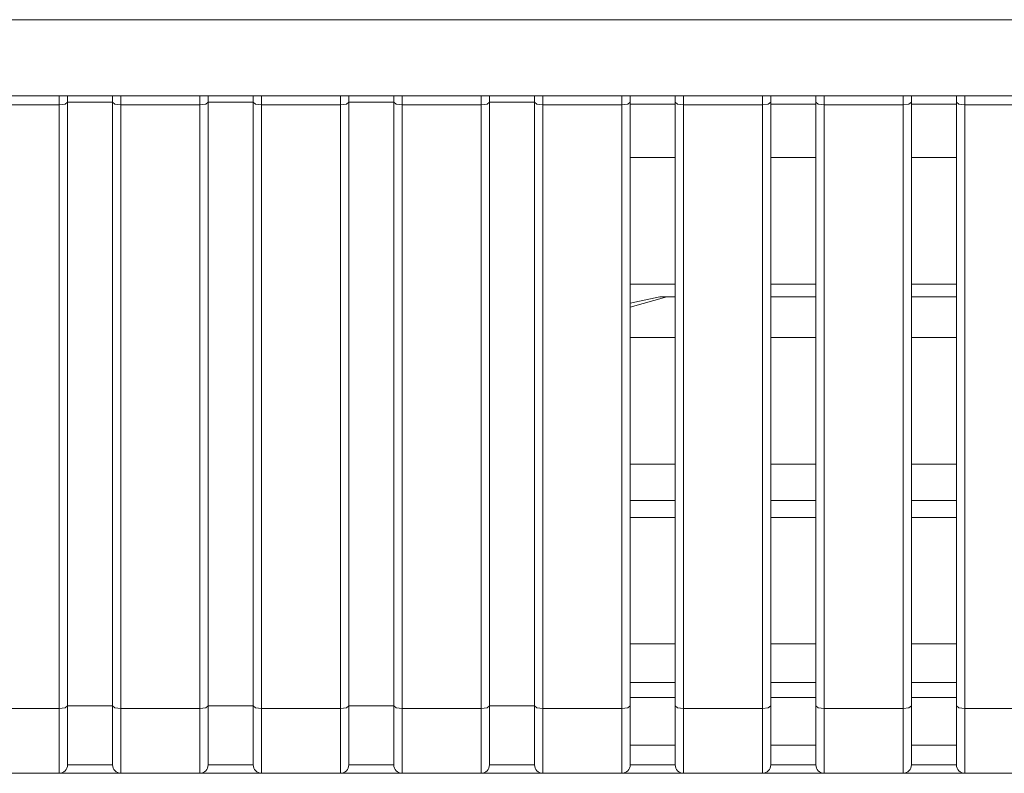
# Model space of a CAD drawing. Units: millimetres. Extents: x -39 to 249, y 47 to 250.
# Drawn here: x 58 to 60, y 105 to 106 of the extents above; entities that cross this region are included whole.
import ezdxf

# ---------------------------------------------------------------- set-up
doc = ezdxf.new("R2010")
doc.units = ezdxf.units.MM
doc.header["$MEASUREMENT"] = 0
doc.layers.add('レイヤー 2', color=7, linetype='Continuous', lineweight=0)

msp = doc.modelspace()

# ---------------------------------------------------------------- linework, layer by layer
at = {"layer": 'レイヤー 2', "color": 18, "lineweight": 9}
for points in [[(54.8859, 106.3568), (54.8859, 106.3568), (82.2242, 106.3568), (82.2242, 106.3568)], [(82.2242, 106.2217), (82.2242, 106.2217), (54.8859, 106.2217), (54.8859, 106.2217)], [(58.3028, 106.2053), (58.3028, 106.2053), (58.1629, 106.2053), (58.1629, 106.2053)], [(58.3028, 105.1329), (58.3028, 105.1329), (58.3028, 106.2053), (58.3028, 106.2053)], [(58.3178, 106.2104), (58.3178, 106.2104), (58.3178, 105.1379), (58.3178, 105.1379)], [(58.3977, 106.2104), (58.3977, 106.2104), (58.3178, 106.2104), (58.3178, 106.2104)], [(58.3977, 105.1379), (58.3977, 105.1379), (58.3977, 106.2104), (58.3977, 106.2104)], [(58.5525, 106.2053), (58.5525, 106.2053), (58.4127, 106.2053), (58.4127, 106.2053)], [(58.4127, 106.2053), (58.4127, 106.2053), (58.4127, 105.1329), (58.4127, 105.1329)], [(58.5525, 105.1329), (58.5525, 105.1329), (58.5525, 106.2053), (58.5525, 106.2053)], [(58.5675, 106.2104), (58.5675, 106.2104), (58.5675, 105.1379), (58.5675, 105.1379)], [(58.6474, 106.2104), (58.6474, 106.2104), (58.5675, 106.2104), (58.5675, 106.2104)], [(58.6474, 105.1379), (58.6474, 105.1379), (58.6474, 106.2104), (58.6474, 106.2104)], [(58.6625, 106.2053), (58.6625, 106.2053), (58.6625, 105.1329), (58.6625, 105.1329)], [(58.8023, 106.2053), (58.8023, 106.2053), (58.6625, 106.2053), (58.6625, 106.2053)], [(58.8023, 105.1329), (58.8023, 105.1329), (58.8023, 106.2053), (58.8023, 106.2053)], [(58.8173, 106.2104), (58.8173, 106.2104), (58.8173, 105.1379), (58.8173, 105.1379)], [(58.8972, 106.2104), (58.8972, 106.2104), (58.8173, 106.2104), (58.8173, 106.2104)], [(58.8972, 105.1379), (58.8972, 105.1379), (58.8972, 106.2104), (58.8972, 106.2104)], [(59.0521, 106.2053), (59.0521, 106.2053), (58.9122, 106.2053), (58.9122, 106.2053)], [(58.9122, 106.2053), (58.9122, 106.2053), (58.9122, 105.1329), (58.9122, 105.1329)], [(59.0521, 105.1329), (59.0521, 105.1329), (59.0521, 106.2053), (59.0521, 106.2053)], [(59.0671, 106.2104), (59.0671, 106.2104), (59.0671, 105.1379), (59.0671, 105.1379)], [(59.147, 106.2104), (59.147, 106.2104), (59.0671, 106.2104), (59.0671, 106.2104)], [(59.147, 105.1379), (59.147, 105.1379), (59.147, 106.2104), (59.147, 106.2104)], [(59.162, 106.2053), (59.162, 106.2053), (59.162, 105.1329), (59.162, 105.1329)], [(59.3019, 106.2053), (59.3019, 106.2053), (59.162, 106.2053), (59.162, 106.2053)], [(59.3019, 105.1329), (59.3019, 105.1329), (59.3019, 106.2053), (59.3019, 106.2053)], [(59.3169, 105.887), (59.3169, 105.887), (59.3169, 106.2104), (59.3169, 106.2104)], [(59.3968, 106.2067), (59.3968, 106.2067), (59.3169, 106.2067), (59.3169, 106.2067)], [(59.3968, 106.2104), (59.3968, 106.2104), (59.3968, 105.887), (59.3968, 105.887)], [(59.4118, 106.2053), (59.4118, 106.2053), (59.4118, 105.1329), (59.4118, 105.1329)], [(59.5517, 106.2053), (59.5517, 106.2053), (59.4118, 106.2053), (59.4118, 106.2053)], [(59.5517, 105.1329), (59.5517, 105.1329), (59.5517, 106.2053), (59.5517, 106.2053)], [(59.5666, 105.887), (59.5666, 105.887), (59.5666, 106.2104), (59.5666, 106.2104)], [(59.6465, 106.2067), (59.6465, 106.2067), (59.5666, 106.2067), (59.5666, 106.2067)], [(59.6465, 106.2104), (59.6465, 106.2104), (59.6465, 105.887), (59.6465, 105.887)], [(59.6615, 106.2053), (59.6615, 106.2053), (59.6615, 105.1329), (59.6615, 105.1329)], [(59.8014, 106.2053), (59.8014, 106.2053), (59.6615, 106.2053), (59.6615, 106.2053)], [(59.8014, 105.1329), (59.8014, 105.1329), (59.8014, 106.2053), (59.8014, 106.2053)], [(59.8164, 105.887), (59.8164, 105.887), (59.8164, 106.2104), (59.8164, 106.2104)], [(59.8963, 106.2067), (59.8963, 106.2067), (59.8164, 106.2067), (59.8164, 106.2067)], [(59.8963, 106.2104), (59.8963, 106.2104), (59.8963, 105.887), (59.8963, 105.887)], [(59.9113, 106.2053), (59.9113, 106.2053), (59.9113, 105.1329), (59.9113, 105.1329)], [(60.0512, 106.2053), (60.0512, 106.2053), (59.9113, 106.2053), (59.9113, 106.2053)], [(59.3968, 106.1118), (59.3968, 106.1118), (59.3169, 106.1118), (59.3169, 106.1118)], [(59.6465, 106.1118), (59.6465, 106.1118), (59.5666, 106.1118), (59.5666, 106.1118)], [(59.8963, 106.1118), (59.8963, 106.1118), (59.8164, 106.1118), (59.8164, 106.1118)], [(59.3968, 105.887), (59.3968, 105.887), (59.3169, 105.887), (59.3169, 105.887)], [(59.3169, 105.5672), (59.3169, 105.5672), (59.3169, 105.887), (59.3169, 105.887)], [(59.3968, 105.887), (59.3968, 105.887), (59.3968, 105.5672), (59.3968, 105.5672)], [(59.6465, 105.887), (59.6465, 105.887), (59.5666, 105.887), (59.5666, 105.887)], [(59.5666, 105.5672), (59.5666, 105.5672), (59.5666, 105.887), (59.5666, 105.887)], [(59.6465, 105.887), (59.6465, 105.887), (59.6465, 105.5672), (59.6465, 105.5672)], [(59.8963, 105.887), (59.8963, 105.887), (59.8164, 105.887), (59.8164, 105.887)], [(59.8164, 105.5672), (59.8164, 105.5672), (59.8164, 105.887), (59.8164, 105.887)], [(59.8963, 105.887), (59.8963, 105.887), (59.8963, 105.5672), (59.8963, 105.5672)], [(59.3819, 105.8645), (59.3819, 105.8645), (59.3168, 105.846), (59.3168, 105.846)], [(59.3693, 105.8645), (59.3693, 105.8645), (59.3168, 105.8532), (59.3168, 105.8532)], [(59.3819, 105.8645), (59.3819, 105.8645), (59.3966, 105.8645), (59.3966, 105.8645)], [(59.3968, 105.7921), (59.3968, 105.7921), (59.3169, 105.7921), (59.3169, 105.7921)], [(59.6465, 105.7921), (59.6465, 105.7921), (59.5666, 105.7921), (59.5666, 105.7921)], [(59.8963, 105.7921), (59.8963, 105.7921), (59.8164, 105.7921), (59.8164, 105.7921)], [(59.3968, 105.5672), (59.3968, 105.5672), (59.3169, 105.5672), (59.3169, 105.5672)], [(59.3169, 105.2476), (59.3169, 105.2476), (59.3169, 105.5672), (59.3169, 105.5672)], [(59.3968, 105.5672), (59.3968, 105.5672), (59.3968, 105.2476), (59.3968, 105.2476)], [(59.6465, 105.5672), (59.6465, 105.5672), (59.5666, 105.5672), (59.5666, 105.5672)], [(59.5666, 105.2476), (59.5666, 105.2476), (59.5666, 105.5672), (59.5666, 105.5672)], [(59.6465, 105.5672), (59.6465, 105.5672), (59.6465, 105.2476), (59.6465, 105.2476)], [(59.8963, 105.5672), (59.8963, 105.5672), (59.8164, 105.5672), (59.8164, 105.5672)], [(59.8164, 105.2476), (59.8164, 105.2476), (59.8164, 105.5672), (59.8164, 105.5672)], [(59.8963, 105.5672), (59.8963, 105.5672), (59.8963, 105.2476), (59.8963, 105.2476)], [(59.3167, 105.5024), (59.3167, 105.5024), (59.3961, 105.5024), (59.3961, 105.5024)], [(59.5663, 105.5024), (59.5663, 105.5024), (59.6465, 105.5024), (59.6465, 105.5024)], [(59.816, 105.5024), (59.816, 105.5024), (59.8962, 105.5024), (59.8962, 105.5024)], [(59.3968, 105.4723), (59.3968, 105.4723), (59.3169, 105.4723), (59.3169, 105.4723)], [(59.6465, 105.4723), (59.6465, 105.4723), (59.5666, 105.4723), (59.5666, 105.4723)], [(59.8963, 105.4723), (59.8963, 105.4723), (59.8164, 105.4723), (59.8164, 105.4723)], [(59.3968, 105.2476), (59.3968, 105.2476), (59.3169, 105.2476), (59.3169, 105.2476)], [(59.3169, 105.1379), (59.3169, 105.1379), (59.3169, 105.2476), (59.3169, 105.2476)], [(59.3968, 105.2476), (59.3968, 105.2476), (59.3968, 105.1379), (59.3968, 105.1379)], [(59.6465, 105.2476), (59.6465, 105.2476), (59.5666, 105.2476), (59.5666, 105.2476)], [(59.5666, 105.1379), (59.5666, 105.1379), (59.5666, 105.2476), (59.5666, 105.2476)], [(59.6465, 105.2476), (59.6465, 105.2476), (59.6465, 105.1379), (59.6465, 105.1379)], [(59.8963, 105.2476), (59.8963, 105.2476), (59.8164, 105.2476), (59.8164, 105.2476)], [(59.8164, 105.1379), (59.8164, 105.1379), (59.8164, 105.2476), (59.8164, 105.2476)], [(59.8963, 105.2476), (59.8963, 105.2476), (59.8963, 105.1379), (59.8963, 105.1379)], [(59.3164, 105.1789), (59.3164, 105.1789), (59.3964, 105.1789), (59.3964, 105.1789)], [(59.5663, 105.1789), (59.5663, 105.1789), (59.6464, 105.1789), (59.6464, 105.1789)], [(59.8162, 105.1789), (59.8162, 105.1789), (59.8963, 105.1789), (59.8963, 105.1789)], [(59.3968, 105.1526), (59.3968, 105.1526), (59.3169, 105.1526), (59.3169, 105.1526)], [(59.6465, 105.1526), (59.6465, 105.1526), (59.5666, 105.1526), (59.5666, 105.1526)], [(59.8963, 105.1526), (59.8963, 105.1526), (59.8164, 105.1526), (59.8164, 105.1526)], [(58.3178, 105.1379), (58.3178, 105.1379), (58.3977, 105.1379), (58.3977, 105.1379)], [(58.5675, 105.1379), (58.5675, 105.1379), (58.6474, 105.1379), (58.6474, 105.1379)], [(58.8173, 105.1379), (58.8173, 105.1379), (58.8972, 105.1379), (58.8972, 105.1379)], [(59.0671, 105.1379), (59.0671, 105.1379), (59.147, 105.1379), (59.147, 105.1379)], [(58.1629, 105.1329), (58.1629, 105.1329), (58.3028, 105.1329), (58.3028, 105.1329)], [(58.4127, 105.1329), (58.4127, 105.1329), (58.5525, 105.1329), (58.5525, 105.1329)], [(58.6625, 105.1329), (58.6625, 105.1329), (58.8023, 105.1329), (58.8023, 105.1329)], [(58.9122, 105.1329), (58.9122, 105.1329), (59.0521, 105.1329), (59.0521, 105.1329)], [(59.162, 105.1329), (59.162, 105.1329), (59.3019, 105.1329), (59.3019, 105.1329)], [(59.4118, 105.1329), (59.4118, 105.1329), (59.5517, 105.1329), (59.5517, 105.1329)], [(59.6615, 105.1329), (59.6615, 105.1329), (59.8014, 105.1329), (59.8014, 105.1329)], [(59.9113, 105.1329), (59.9113, 105.1329), (60.0512, 105.1329), (60.0512, 105.1329)], [(59.3169, 105.0681), (59.3169, 105.0681), (59.3968, 105.0681), (59.3968, 105.0681)], [(59.5666, 105.0681), (59.5666, 105.0681), (59.6465, 105.0681), (59.6465, 105.0681)], [(59.8164, 105.0681), (59.8164, 105.0681), (59.8963, 105.0681), (59.8963, 105.0681)], [(58.3028, 105.0178), (58.3111, 105.0178), (58.3178, 105.0245), (58.3178, 105.0328)], [(58.3977, 105.0328), (58.3977, 105.0328), (58.3178, 105.0328), (58.3178, 105.0328)], [(58.3977, 105.0328), (58.3977, 105.0245), (58.4044, 105.0178), (58.4127, 105.0178)], [(58.5525, 105.0178), (58.5608, 105.0178), (58.5675, 105.0245), (58.5675, 105.0328)], [(58.6474, 105.0328), (58.6474, 105.0328), (58.5675, 105.0328), (58.5675, 105.0328)], [(58.6475, 105.0328), (58.6475, 105.0245), (58.6542, 105.0178), (58.6625, 105.0178)], [(58.8023, 105.0178), (58.8106, 105.0178), (58.8173, 105.0245), (58.8173, 105.0328)], [(58.8972, 105.0328), (58.8972, 105.0328), (58.8173, 105.0328), (58.8173, 105.0328)], [(58.8972, 105.0328), (58.8972, 105.0245), (58.9039, 105.0178), (58.9122, 105.0178)], [(59.0521, 105.0178), (59.0604, 105.0178), (59.0671, 105.0245), (59.0671, 105.0328)], [(59.147, 105.0328), (59.147, 105.0328), (59.0671, 105.0328), (59.0671, 105.0328)], [(59.147, 105.0328), (59.147, 105.0245), (59.1537, 105.0178), (59.162, 105.0178)], [(59.3019, 105.0178), (59.3101, 105.0178), (59.3169, 105.0245), (59.3169, 105.0328)], [(59.3968, 105.0328), (59.3968, 105.0328), (59.3169, 105.0328), (59.3169, 105.0328)], [(59.3968, 105.0328), (59.3968, 105.0245), (59.4035, 105.0178), (59.4118, 105.0178)], [(59.5517, 105.0178), (59.5599, 105.0178), (59.5666, 105.0245), (59.5666, 105.0328)], [(59.6465, 105.0328), (59.6465, 105.0328), (59.5666, 105.0328), (59.5666, 105.0328)], [(59.6466, 105.0328), (59.6466, 105.0245), (59.6533, 105.0178), (59.6615, 105.0178)], [(59.8014, 105.0178), (59.8097, 105.0178), (59.8164, 105.0245), (59.8164, 105.0328)], [(59.8963, 105.0328), (59.8963, 105.0328), (59.8164, 105.0328), (59.8164, 105.0328)], [(59.8963, 105.0328), (59.8963, 105.0245), (59.903, 105.0178), (59.9113, 105.0178)], [(58.3028, 105.0178), (58.3028, 105.0178), (58.1629, 105.0178), (58.1629, 105.0178)], [(58.5525, 105.0178), (58.5525, 105.0178), (58.4127, 105.0178), (58.4127, 105.0178)], [(58.8023, 105.0178), (58.8023, 105.0178), (58.6625, 105.0178), (58.6625, 105.0178)], [(59.0521, 105.0178), (59.0521, 105.0178), (58.9122, 105.0178), (58.9122, 105.0178)], [(59.3019, 105.0178), (59.3019, 105.0178), (59.162, 105.0178), (59.162, 105.0178)], [(59.5517, 105.0178), (59.5517, 105.0178), (59.4118, 105.0178), (59.4118, 105.0178)], [(59.8014, 105.0178), (59.8014, 105.0178), (59.6615, 105.0178), (59.6615, 105.0178)], [(60.0512, 105.0178), (60.0512, 105.0178), (59.9113, 105.0178), (59.9113, 105.0178)]]:
    msp.add_open_spline(points, degree=3, dxfattribs=at)
for points in [[(58.3028, 106.2053), (58.3028, 106.2053), (58.3028, 106.2172), (58.3028, 106.2172), (58.3028, 106.2172), (58.3028, 106.2217), (58.3028, 106.2217)], [(58.3178, 106.2217), (58.3178, 106.2217), (58.3178, 106.2163), (58.3178, 106.2163), (58.3178, 106.2163), (58.3178, 106.2104), (58.3178, 106.2104)], [(58.3977, 106.2104), (58.3977, 106.2104), (58.3977, 106.2163), (58.3977, 106.2163), (58.3977, 106.2163), (58.3977, 106.2217), (58.3977, 106.2217)], [(58.4127, 106.2217), (58.4127, 106.2217), (58.4127, 106.2172), (58.4127, 106.2172), (58.4127, 106.2172), (58.4127, 106.2053), (58.4127, 106.2053)], [(58.5525, 106.2053), (58.5525, 106.2053), (58.5525, 106.2172), (58.5525, 106.2172), (58.5525, 106.2172), (58.5525, 106.2217), (58.5525, 106.2217)], [(58.5675, 106.2217), (58.5675, 106.2217), (58.5675, 106.2163), (58.5675, 106.2163), (58.5675, 106.2163), (58.5675, 106.2104), (58.5675, 106.2104)], [(58.6474, 106.2104), (58.6474, 106.2104), (58.6474, 106.2163), (58.6474, 106.2163), (58.6474, 106.2163), (58.6474, 106.2217), (58.6474, 106.2217)], [(58.6625, 106.2217), (58.6625, 106.2217), (58.6625, 106.2172), (58.6625, 106.2172), (58.6625, 106.2172), (58.6625, 106.2053), (58.6625, 106.2053)], [(58.8023, 106.2053), (58.8023, 106.2053), (58.8023, 106.2172), (58.8023, 106.2172), (58.8023, 106.2172), (58.8023, 106.2217), (58.8023, 106.2217)], [(58.8173, 106.2217), (58.8173, 106.2217), (58.8173, 106.2163), (58.8173, 106.2163), (58.8173, 106.2163), (58.8173, 106.2104), (58.8173, 106.2104)], [(58.8972, 106.2104), (58.8972, 106.2104), (58.8972, 106.2163), (58.8972, 106.2163), (58.8972, 106.2163), (58.8972, 106.2217), (58.8972, 106.2217)], [(58.9122, 106.2217), (58.9122, 106.2217), (58.9122, 106.2172), (58.9122, 106.2172), (58.9122, 106.2172), (58.9122, 106.2053), (58.9122, 106.2053)], [(59.0521, 106.2053), (59.0521, 106.2053), (59.0521, 106.2172), (59.0521, 106.2172), (59.0521, 106.2172), (59.0521, 106.2217), (59.0521, 106.2217)], [(59.0671, 106.2217), (59.0671, 106.2217), (59.0671, 106.2163), (59.0671, 106.2163), (59.0671, 106.2163), (59.0671, 106.2104), (59.0671, 106.2104)], [(59.147, 106.2104), (59.147, 106.2104), (59.147, 106.2163), (59.147, 106.2163), (59.147, 106.2163), (59.147, 106.2217), (59.147, 106.2217)], [(59.162, 106.2217), (59.162, 106.2217), (59.162, 106.2172), (59.162, 106.2172), (59.162, 106.2172), (59.162, 106.2053), (59.162, 106.2053)], [(59.3019, 106.2053), (59.3019, 106.2053), (59.3019, 106.2172), (59.3019, 106.2172), (59.3019, 106.2172), (59.3019, 106.2217), (59.3019, 106.2217)], [(59.3169, 106.2217), (59.3169, 106.2217), (59.3169, 106.2163), (59.3169, 106.2163), (59.3169, 106.2163), (59.3169, 106.2104), (59.3169, 106.2104)], [(59.3968, 106.2104), (59.3968, 106.2104), (59.3968, 106.2163), (59.3968, 106.2163), (59.3968, 106.2163), (59.3968, 106.2217), (59.3968, 106.2217)], [(59.4118, 106.2217), (59.4118, 106.2217), (59.4118, 106.2172), (59.4118, 106.2172), (59.4118, 106.2172), (59.4118, 106.2053), (59.4118, 106.2053)], [(59.5517, 106.2053), (59.5517, 106.2053), (59.5517, 106.2172), (59.5517, 106.2172), (59.5517, 106.2172), (59.5517, 106.2217), (59.5517, 106.2217)], [(59.5666, 106.2217), (59.5666, 106.2217), (59.5666, 106.2163), (59.5666, 106.2163), (59.5666, 106.2163), (59.5666, 106.2104), (59.5666, 106.2104)], [(59.6465, 106.2104), (59.6465, 106.2104), (59.6465, 106.2163), (59.6465, 106.2163), (59.6465, 106.2163), (59.6465, 106.2217), (59.6465, 106.2217)], [(59.6615, 106.2217), (59.6615, 106.2217), (59.6615, 106.2172), (59.6615, 106.2172), (59.6615, 106.2172), (59.6615, 106.2053), (59.6615, 106.2053)], [(59.8014, 106.2053), (59.8014, 106.2053), (59.8014, 106.2172), (59.8014, 106.2172), (59.8014, 106.2172), (59.8014, 106.2217), (59.8014, 106.2217)], [(59.8164, 106.2217), (59.8164, 106.2217), (59.8164, 106.2163), (59.8164, 106.2163), (59.8164, 106.2163), (59.8164, 106.2104), (59.8164, 106.2104)], [(59.8963, 106.2104), (59.8963, 106.2104), (59.8963, 106.2163), (59.8963, 106.2163), (59.8963, 106.2163), (59.8963, 106.2217), (59.8963, 106.2217)], [(59.9113, 106.2217), (59.9113, 106.2217), (59.9113, 106.2172), (59.9113, 106.2172), (59.9113, 106.2172), (59.9113, 106.2053), (59.9113, 106.2053)], [(58.3178, 106.2104), (58.3178, 106.2104), (58.3134, 106.2067), (58.3134, 106.2067), (58.3134, 106.2067), (58.3028, 106.2053), (58.3028, 106.2053)], [(58.4127, 106.2053), (58.4127, 106.2053), (58.402, 106.2067), (58.402, 106.2067), (58.402, 106.2067), (58.3977, 106.2104), (58.3977, 106.2104)], [(58.5675, 106.2104), (58.5675, 106.2104), (58.5632, 106.2067), (58.5632, 106.2067), (58.5632, 106.2067), (58.5525, 106.2053), (58.5525, 106.2053)], [(58.6625, 106.2053), (58.6625, 106.2053), (58.6518, 106.2067), (58.6518, 106.2067), (58.6518, 106.2067), (58.6474, 106.2104), (58.6474, 106.2104)], [(58.8173, 106.2104), (58.8173, 106.2104), (58.8129, 106.2067), (58.8129, 106.2067), (58.8129, 106.2067), (58.8023, 106.2053), (58.8023, 106.2053)], [(58.9122, 106.2053), (58.9122, 106.2053), (58.9016, 106.2067), (58.9016, 106.2067), (58.9016, 106.2067), (58.8972, 106.2104), (58.8972, 106.2104)], [(59.0671, 106.2104), (59.0671, 106.2104), (59.0627, 106.2067), (59.0627, 106.2067), (59.0627, 106.2067), (59.0521, 106.2053), (59.0521, 106.2053)], [(59.162, 106.2053), (59.162, 106.2053), (59.1514, 106.2067), (59.1514, 106.2067), (59.1514, 106.2067), (59.147, 106.2104), (59.147, 106.2104)], [(59.3169, 106.2104), (59.3169, 106.2104), (59.3125, 106.2067), (59.3125, 106.2067), (59.3125, 106.2067), (59.3019, 106.2053), (59.3019, 106.2053)], [(59.4118, 106.2053), (59.4118, 106.2053), (59.4011, 106.2067), (59.4011, 106.2067), (59.4011, 106.2067), (59.3968, 106.2104), (59.3968, 106.2104)], [(59.5666, 106.2104), (59.5666, 106.2104), (59.5622, 106.2067), (59.5622, 106.2067), (59.5622, 106.2067), (59.5517, 106.2053), (59.5517, 106.2053)], [(59.6615, 106.2053), (59.6615, 106.2053), (59.6509, 106.2067), (59.6509, 106.2067), (59.6509, 106.2067), (59.6465, 106.2104), (59.6465, 106.2104)], [(59.8164, 106.2104), (59.8164, 106.2104), (59.812, 106.2067), (59.812, 106.2067), (59.812, 106.2067), (59.8014, 106.2053), (59.8014, 106.2053)], [(59.9113, 106.2053), (59.9113, 106.2053), (59.9007, 106.2067), (59.9007, 106.2067), (59.9007, 106.2067), (59.8963, 106.2104), (59.8963, 106.2104)], [(59.3693, 105.8645), (59.3693, 105.8645), (59.3726, 105.8645), (59.3726, 105.8645), (59.3726, 105.8645), (59.3819, 105.8645), (59.3819, 105.8645)], [(59.5665, 105.8645), (59.5665, 105.8645), (59.6065, 105.8645), (59.6065, 105.8645), (59.6065, 105.8645), (59.6465, 105.8645), (59.6465, 105.8645)], [(59.8165, 105.8645), (59.8165, 105.8645), (59.8286, 105.8645), (59.8286, 105.8645), (59.8286, 105.8645), (59.8964, 105.8645), (59.8964, 105.8645)], [(58.3028, 105.1329), (58.3028, 105.1329), (58.3134, 105.1344), (58.3134, 105.1344), (58.3134, 105.1344), (58.3178, 105.1379), (58.3178, 105.1379)], [(58.3178, 105.1379), (58.3178, 105.1379), (58.3178, 105.0617), (58.3178, 105.0617), (58.3178, 105.0617), (58.3178, 105.0328), (58.3178, 105.0328)], [(58.3977, 105.1379), (58.3977, 105.1379), (58.402, 105.1344), (58.402, 105.1344), (58.402, 105.1344), (58.4127, 105.1329), (58.4127, 105.1329)], [(58.3977, 105.0328), (58.3977, 105.0328), (58.3977, 105.0617), (58.3977, 105.0617), (58.3977, 105.0617), (58.3977, 105.1379), (58.3977, 105.1379)], [(58.5525, 105.1329), (58.5525, 105.1329), (58.5632, 105.1344), (58.5632, 105.1344), (58.5632, 105.1344), (58.5675, 105.1379), (58.5675, 105.1379)], [(58.5675, 105.1379), (58.5675, 105.1379), (58.5675, 105.0617), (58.5675, 105.0617), (58.5675, 105.0617), (58.5675, 105.0328), (58.5675, 105.0328)], [(58.6474, 105.1379), (58.6474, 105.1379), (58.6518, 105.1344), (58.6518, 105.1344), (58.6518, 105.1344), (58.6625, 105.1329), (58.6625, 105.1329)], [(58.6474, 105.0328), (58.6474, 105.0328), (58.6474, 105.0617), (58.6474, 105.0617), (58.6474, 105.0617), (58.6474, 105.1379), (58.6474, 105.1379)], [(58.8023, 105.1329), (58.8023, 105.1329), (58.8129, 105.1344), (58.8129, 105.1344), (58.8129, 105.1344), (58.8173, 105.1379), (58.8173, 105.1379)], [(58.8173, 105.1379), (58.8173, 105.1379), (58.8173, 105.0617), (58.8173, 105.0617), (58.8173, 105.0617), (58.8173, 105.0328), (58.8173, 105.0328)], [(58.8972, 105.1379), (58.8972, 105.1379), (58.9016, 105.1344), (58.9016, 105.1344), (58.9016, 105.1344), (58.9122, 105.1329), (58.9122, 105.1329)], [(58.8972, 105.0328), (58.8972, 105.0328), (58.8972, 105.0617), (58.8972, 105.0617), (58.8972, 105.0617), (58.8972, 105.1379), (58.8972, 105.1379)], [(59.0521, 105.1329), (59.0521, 105.1329), (59.0627, 105.1344), (59.0627, 105.1344), (59.0627, 105.1344), (59.0671, 105.1379), (59.0671, 105.1379)], [(59.0671, 105.1379), (59.0671, 105.1379), (59.0671, 105.0617), (59.0671, 105.0617), (59.0671, 105.0617), (59.0671, 105.0328), (59.0671, 105.0328)], [(59.147, 105.1379), (59.147, 105.1379), (59.1514, 105.1344), (59.1514, 105.1344), (59.1514, 105.1344), (59.162, 105.1329), (59.162, 105.1329)], [(59.147, 105.0328), (59.147, 105.0328), (59.147, 105.0617), (59.147, 105.0617), (59.147, 105.0617), (59.147, 105.1379), (59.147, 105.1379)], [(59.3019, 105.1329), (59.3019, 105.1329), (59.3125, 105.1344), (59.3125, 105.1344), (59.3125, 105.1344), (59.3169, 105.1379), (59.3169, 105.1379)], [(59.3169, 105.0681), (59.3169, 105.0681), (59.3169, 105.0996), (59.3169, 105.0996), (59.3169, 105.0996), (59.3169, 105.1379), (59.3169, 105.1379)], [(59.3968, 105.1379), (59.3968, 105.1379), (59.4011, 105.1344), (59.4011, 105.1344), (59.4011, 105.1344), (59.4118, 105.1329), (59.4118, 105.1329)], [(59.3968, 105.1379), (59.3968, 105.1379), (59.3968, 105.0996), (59.3968, 105.0996), (59.3968, 105.0996), (59.3968, 105.0681), (59.3968, 105.0681)], [(59.5517, 105.1329), (59.5517, 105.1329), (59.5622, 105.1344), (59.5622, 105.1344), (59.5622, 105.1344), (59.5666, 105.1379), (59.5666, 105.1379)], [(59.5666, 105.0681), (59.5666, 105.0681), (59.5666, 105.0996), (59.5666, 105.0996), (59.5666, 105.0996), (59.5666, 105.1379), (59.5666, 105.1379)], [(59.6465, 105.1379), (59.6465, 105.1379), (59.6509, 105.1344), (59.6509, 105.1344), (59.6509, 105.1344), (59.6615, 105.1329), (59.6615, 105.1329)], [(59.6465, 105.1379), (59.6465, 105.1379), (59.6465, 105.0996), (59.6465, 105.0996), (59.6465, 105.0996), (59.6465, 105.0681), (59.6465, 105.0681)], [(59.8014, 105.1329), (59.8014, 105.1329), (59.812, 105.1344), (59.812, 105.1344), (59.812, 105.1344), (59.8164, 105.1379), (59.8164, 105.1379)], [(59.8164, 105.0681), (59.8164, 105.0681), (59.8164, 105.0996), (59.8164, 105.0996), (59.8164, 105.0996), (59.8164, 105.1379), (59.8164, 105.1379)], [(59.8963, 105.1379), (59.8963, 105.1379), (59.9007, 105.1344), (59.9007, 105.1344), (59.9007, 105.1344), (59.9113, 105.1329), (59.9113, 105.1329)], [(59.8963, 105.1379), (59.8963, 105.1379), (59.8963, 105.0996), (59.8963, 105.0996), (59.8963, 105.0996), (59.8963, 105.0681), (59.8963, 105.0681)], [(58.3028, 105.0178), (58.3028, 105.0178), (58.3028, 105.0494), (58.3028, 105.0494), (58.3028, 105.0494), (58.3028, 105.1329), (58.3028, 105.1329)], [(58.4127, 105.1329), (58.4127, 105.1329), (58.4127, 105.0494), (58.4127, 105.0494), (58.4127, 105.0494), (58.4127, 105.0178), (58.4127, 105.0178)], [(58.5525, 105.0178), (58.5525, 105.0178), (58.5525, 105.0494), (58.5525, 105.0494), (58.5525, 105.0494), (58.5525, 105.1329), (58.5525, 105.1329)], [(58.6625, 105.1329), (58.6625, 105.1329), (58.6625, 105.0494), (58.6625, 105.0494), (58.6625, 105.0494), (58.6625, 105.0178), (58.6625, 105.0178)], [(58.8023, 105.0178), (58.8023, 105.0178), (58.8023, 105.0494), (58.8023, 105.0494), (58.8023, 105.0494), (58.8023, 105.1329), (58.8023, 105.1329)], [(58.9122, 105.1329), (58.9122, 105.1329), (58.9122, 105.0494), (58.9122, 105.0494), (58.9122, 105.0494), (58.9122, 105.0178), (58.9122, 105.0178)], [(59.0521, 105.0178), (59.0521, 105.0178), (59.0521, 105.0494), (59.0521, 105.0494), (59.0521, 105.0494), (59.0521, 105.1329), (59.0521, 105.1329)], [(59.162, 105.1329), (59.162, 105.1329), (59.162, 105.0494), (59.162, 105.0494), (59.162, 105.0494), (59.162, 105.0178), (59.162, 105.0178)], [(59.3019, 105.0178), (59.3019, 105.0178), (59.3019, 105.0494), (59.3019, 105.0494), (59.3019, 105.0494), (59.3019, 105.1329), (59.3019, 105.1329)], [(59.4118, 105.1329), (59.4118, 105.1329), (59.4118, 105.0494), (59.4118, 105.0494), (59.4118, 105.0494), (59.4118, 105.0178), (59.4118, 105.0178)], [(59.5517, 105.0178), (59.5517, 105.0178), (59.5517, 105.0494), (59.5517, 105.0494), (59.5517, 105.0494), (59.5517, 105.1329), (59.5517, 105.1329)], [(59.6615, 105.1329), (59.6615, 105.1329), (59.6615, 105.0494), (59.6615, 105.0494), (59.6615, 105.0494), (59.6615, 105.0178), (59.6615, 105.0178)], [(59.8014, 105.0178), (59.8014, 105.0178), (59.8014, 105.0494), (59.8014, 105.0494), (59.8014, 105.0494), (59.8014, 105.1329), (59.8014, 105.1329)], [(59.9113, 105.1329), (59.9113, 105.1329), (59.9113, 105.0494), (59.9113, 105.0494), (59.9113, 105.0494), (59.9113, 105.0178), (59.9113, 105.0178)], [(59.3169, 105.0681), (59.3169, 105.0681), (59.3169, 105.0419), (59.3169, 105.0419), (59.3169, 105.0419), (59.3169, 105.0328), (59.3169, 105.0328)], [(59.3968, 105.0328), (59.3968, 105.0328), (59.3968, 105.0419), (59.3968, 105.0419), (59.3968, 105.0419), (59.3968, 105.0681), (59.3968, 105.0681)], [(59.5666, 105.0681), (59.5666, 105.0681), (59.5666, 105.0419), (59.5666, 105.0419), (59.5666, 105.0419), (59.5666, 105.0328), (59.5666, 105.0328)], [(59.6465, 105.0328), (59.6465, 105.0328), (59.6465, 105.0419), (59.6465, 105.0419), (59.6465, 105.0419), (59.6465, 105.0681), (59.6465, 105.0681)], [(59.8164, 105.0681), (59.8164, 105.0681), (59.8164, 105.0419), (59.8164, 105.0419), (59.8164, 105.0419), (59.8164, 105.0328), (59.8164, 105.0328)], [(59.8963, 105.0328), (59.8963, 105.0328), (59.8963, 105.0419), (59.8963, 105.0419), (59.8963, 105.0419), (59.8963, 105.0681), (59.8963, 105.0681)], [(58.3028, 105.0178), (58.3028, 105.0178), (58.3585, 105.0178), (58.3585, 105.0178), (58.3585, 105.0178), (58.4127, 105.0178), (58.4127, 105.0178)], [(58.5526, 105.0178), (58.5526, 105.0178), (58.6083, 105.0178), (58.6083, 105.0178), (58.6083, 105.0178), (58.6625, 105.0178), (58.6625, 105.0178)], [(58.8023, 105.0178), (58.8023, 105.0178), (58.8581, 105.0178), (58.8581, 105.0178), (58.8581, 105.0178), (58.9122, 105.0178), (58.9122, 105.0178)], [(59.0521, 105.0178), (59.0521, 105.0178), (59.1078, 105.0178), (59.1078, 105.0178), (59.1078, 105.0178), (59.162, 105.0178), (59.162, 105.0178)], [(59.3019, 105.0178), (59.3019, 105.0178), (59.3576, 105.0178), (59.3576, 105.0178), (59.3576, 105.0178), (59.4118, 105.0178), (59.4118, 105.0178)], [(59.5517, 105.0178), (59.5517, 105.0178), (59.6074, 105.0178), (59.6074, 105.0178), (59.6074, 105.0178), (59.6615, 105.0178), (59.6615, 105.0178)], [(59.8015, 105.0178), (59.8015, 105.0178), (59.8571, 105.0178), (59.8571, 105.0178), (59.8571, 105.0178), (59.9113, 105.0178), (59.9113, 105.0178)]]:
    msp.add_open_spline(points, degree=3, knots=[0, 0, 0, 0, 1, 1, 1, 2, 2, 2, 2], dxfattribs=at)

doc.saveas('drawing.dxf')
